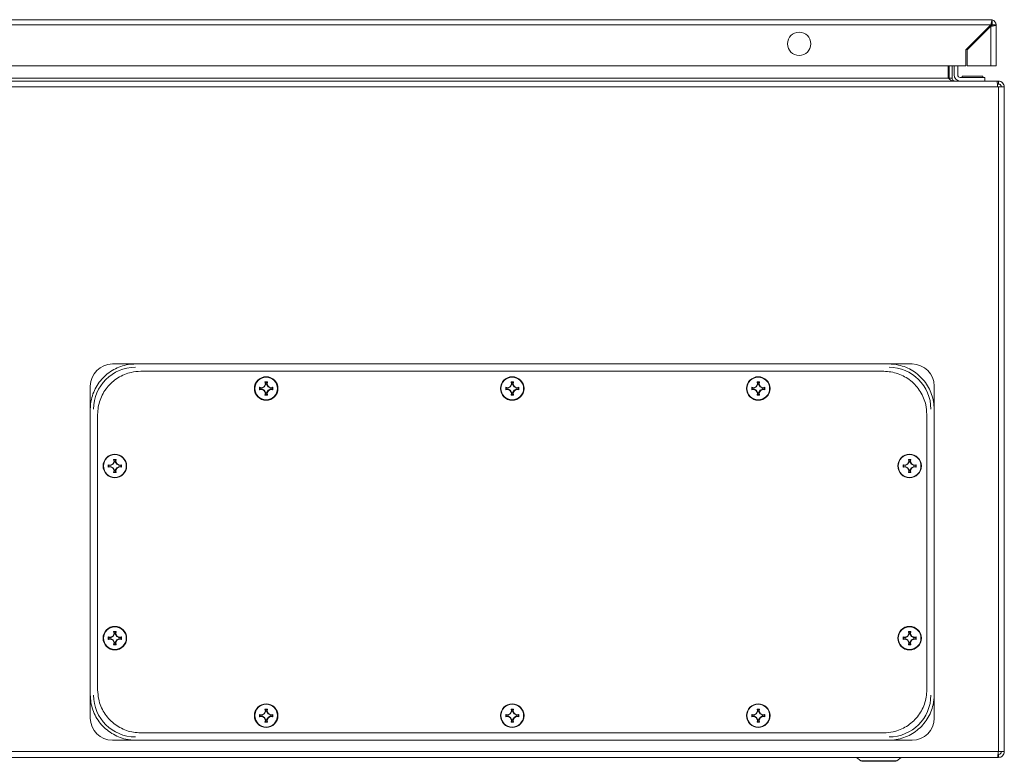
# Model space of a CAD drawing. Units: millimetres. Extents: x -2069 to 6700, y -1981 to 1908.
# Drawn here: x 101 to 501, y 1082 to 1383 of the extents above; entities that cross this region are included whole.
import ezdxf

# ---------------------------------------------------------------- set-up
doc = ezdxf.new("R2010")
doc.units = ezdxf.units.MM

msp = doc.modelspace()

# ---------------------------------------------------------------- linework, layer by layer
at = {"color": 7, "linetype": 'Continuous', "lineweight": 15}
for p, q in [((495.27, 1383.12), (-297.53, 1383.12)), ((-297.53, 1381.02), (495.27, 1381.02)), ((485.07, 1370.82), (495.27, 1381.02)), ((495.87, 1383.12), (495.27, 1383.12)), ((495.33, 1381.12), (495.86, 1381.12)), ((495.87, 1383.12), (495.87, 1383.03)), ((495.87, 1383.03), (495.87, 1381.62)), ((495.87, 1381.02), (497.37, 1381.02)), ((497.37, 1364.32), (497.37, 1381.02)), ((495.27, 1380.42), (485.67, 1370.82)), ((494.37, 1380.12), (494.37, 1379.52)), ((495.27, 1380.42), (495.27, 1364.32)), ((488.4, 1373.56), (487.8, 1373.56)), ((489.3, 1375.06), (489.9, 1375.06)), ((485.07, 1364.32), (485.07, 1370.82)), ((485.67, 1370.82), (485.67, 1364.32)), ((486.94, 1372.09), (487.15, 1372.56)), ((487.15, 1372.56), (487.31, 1372.46)), ((-287.33, 1364.32), (485.07, 1364.32)), ((477.92, 1364.32), (477.92, 1359.36)), ((478.34, 1364.32), (478.34, 1359.36)), ((479.54, 1364.32), (479.54, 1359.36)), ((480.34, 1360.66), (480.34, 1364.32)), ((481.84, 1364.32), (481.84, 1360.66)), ((485.67, 1364.32), (495.27, 1364.32)), ((495.27, 1364.32), (497.37, 1364.32)), ((497.71, 1358.16), (-296.22, 1358.16)), ((-276.43, 1359.36), (477.92, 1359.36)), ((478.34, 1359.36), (479.54, 1359.36)), ((478.43, 1358.94), (478.34, 1359.36)), ((482.84, 1359.66), (492.84, 1359.66)), ((483.64, 1360.16), (483.64, 1359.66)), ((483.64, 1360.16), (492.04, 1360.16)), ((492.04, 1359.66), (492.04, 1360.16)), ((492.84, 1359.66), (492.84, 1358.16)), ((498.34, 1358.16), (497.71, 1358.16)), ((498.34, 1356.96), (497.93, 1356.96)), ((498.34, 1356.96), (498.34, 1358.16)), ((498.04, 1355.76), (-295.56, 1355.76)), ((498.04, 1355.76), (498.34, 1355.76)), ((498.34, 1355.76), (498.34, 1085.56)), ((500.74, 1355.76), (498.34, 1355.76)), ((500.74, 1355.76), (500.74, 1085.56)), ((138.24, 1243.16), (147.74, 1243.16)), ((453.74, 1243.16), (147.74, 1243.16)), ((453.74, 1243.16), (463.24, 1243.16)), ((149.74, 1240.16), (451.74, 1240.16)), ((129.24, 1224.66), (129.24, 1234.16)), ((198.08, 1233.65), (198.95, 1233.5)), ((198.08, 1232.67), (198.08, 1233.65)), ((198.25, 1233.44), (198.08, 1233.65)), ((198.08, 1232.67), (198.25, 1232.88)), ((198.95, 1232.82), (198.08, 1232.67)), ((198.98, 1233.3), (198.25, 1233.44)), ((198.25, 1233.44), (198.25, 1232.88)), ((198.25, 1232.88), (198.98, 1233.02)), ((198.95, 1233.5), (199.86, 1234.04)), ((198.98, 1233.3), (198.95, 1233.5)), ((198.95, 1232.82), (198.98, 1233.02)), ((199.86, 1232.28), (198.95, 1232.82)), ((200.01, 1233.89), (198.98, 1233.3)), ((198.98, 1233.02), (200.01, 1232.43)), ((199.86, 1234.04), (200.4, 1234.96)), ((200.01, 1233.89), (199.86, 1234.04)), ((200.6, 1234.92), (200.01, 1233.89)), ((200.4, 1234.96), (200.25, 1235.82)), ((200.25, 1235.82), (200.74, 1235.82)), ((200.25, 1235.82), (200.46, 1235.65)), ((200.6, 1234.92), (200.4, 1234.96)), ((200.46, 1235.65), (200.6, 1234.92)), ((201.03, 1235.65), (200.46, 1235.65)), ((200.74, 1235.82), (201.23, 1235.82)), ((200.88, 1234.92), (201.03, 1235.65)), ((200.88, 1234.92), (201.08, 1234.96)), ((201.48, 1233.89), (200.88, 1234.92)), ((201.03, 1235.65), (201.23, 1235.82)), ((201.23, 1235.82), (201.08, 1234.96)), ((201.08, 1234.96), (201.62, 1234.04)), ((201.62, 1234.04), (201.48, 1233.89)), ((202.51, 1233.3), (201.48, 1233.89)), ((201.48, 1232.43), (202.51, 1233.02)), ((201.62, 1234.04), (202.54, 1233.5)), ((202.54, 1232.82), (201.62, 1232.28)), ((202.54, 1233.5), (202.51, 1233.3)), ((203.23, 1233.44), (202.51, 1233.3)), ((202.51, 1233.02), (202.54, 1232.82)), ((202.51, 1233.02), (203.23, 1232.88)), ((202.54, 1233.5), (203.4, 1233.65)), ((203.4, 1232.67), (202.54, 1232.82)), ((203.4, 1233.65), (203.23, 1233.44)), ((203.23, 1232.88), (203.23, 1233.44)), ((203.23, 1232.88), (203.4, 1232.67)), ((203.4, 1233.65), (203.4, 1232.67)), ((298.08, 1233.65), (298.95, 1233.5)), ((298.08, 1232.67), (298.08, 1233.65)), ((298.25, 1233.44), (298.08, 1233.65)), ((298.08, 1232.67), (298.25, 1232.88)), ((298.95, 1232.82), (298.08, 1232.67)), ((298.98, 1233.3), (298.25, 1233.44)), ((298.25, 1233.44), (298.25, 1232.88)), ((298.25, 1232.88), (298.98, 1233.02)), ((298.95, 1233.5), (299.86, 1234.04)), ((298.98, 1233.3), (298.95, 1233.5)), ((298.95, 1232.82), (298.98, 1233.02)), ((299.86, 1232.28), (298.95, 1232.82)), ((300.01, 1233.89), (298.98, 1233.3)), ((298.98, 1233.02), (300.01, 1232.43)), ((299.86, 1234.04), (300.4, 1234.96)), ((300.01, 1233.89), (299.86, 1234.04)), ((300.6, 1234.92), (300.01, 1233.89)), ((300.4, 1234.96), (300.25, 1235.82)), ((300.25, 1235.82), (300.74, 1235.82)), ((300.25, 1235.82), (300.46, 1235.65)), ((300.6, 1234.92), (300.4, 1234.96)), ((300.46, 1235.65), (300.6, 1234.92)), ((301.03, 1235.65), (300.46, 1235.65)), ((300.74, 1235.82), (301.23, 1235.82)), ((300.88, 1234.92), (301.03, 1235.65)), ((300.88, 1234.92), (301.08, 1234.96)), ((301.48, 1233.89), (300.88, 1234.92)), ((301.03, 1235.65), (301.23, 1235.82)), ((301.23, 1235.82), (301.08, 1234.96)), ((301.08, 1234.96), (301.62, 1234.04)), ((301.62, 1234.04), (301.48, 1233.89)), ((302.51, 1233.3), (301.48, 1233.89)), ((301.48, 1232.43), (302.51, 1233.02)), ((301.62, 1234.04), (302.54, 1233.5)), ((302.54, 1232.82), (301.62, 1232.28)), ((302.54, 1233.5), (302.51, 1233.3)), ((303.23, 1233.44), (302.51, 1233.3)), ((302.51, 1233.02), (302.54, 1232.82)), ((302.51, 1233.02), (303.23, 1232.88)), ((302.54, 1233.5), (303.4, 1233.65)), ((303.4, 1232.67), (302.54, 1232.82)), ((303.4, 1233.65), (303.23, 1233.44)), ((303.23, 1232.88), (303.23, 1233.44)), ((303.23, 1232.88), (303.4, 1232.67)), ((303.4, 1233.65), (303.4, 1232.67)), ((398.08, 1233.65), (398.95, 1233.5)), ((398.08, 1232.67), (398.08, 1233.65)), ((398.25, 1233.44), (398.08, 1233.65)), ((398.08, 1232.67), (398.25, 1232.88)), ((398.95, 1232.82), (398.08, 1232.67)), ((398.98, 1233.3), (398.25, 1233.44)), ((398.25, 1233.44), (398.25, 1232.88)), ((398.25, 1232.88), (398.98, 1233.02)), ((398.95, 1233.5), (399.86, 1234.04)), ((398.98, 1233.3), (398.95, 1233.5)), ((398.95, 1232.82), (398.98, 1233.02)), ((399.86, 1232.28), (398.95, 1232.82)), ((400.01, 1233.89), (398.98, 1233.3)), ((398.98, 1233.02), (400.01, 1232.43)), ((399.86, 1234.04), (400.4, 1234.96)), ((400.01, 1233.89), (399.86, 1234.04)), ((400.6, 1234.92), (400.01, 1233.89)), ((400.4, 1234.96), (400.25, 1235.82)), ((400.25, 1235.82), (400.74, 1235.82)), ((400.25, 1235.82), (400.46, 1235.65)), ((400.6, 1234.92), (400.4, 1234.96)), ((400.46, 1235.65), (400.6, 1234.92)), ((401.03, 1235.65), (400.46, 1235.65)), ((400.74, 1235.82), (401.23, 1235.82)), ((400.88, 1234.92), (401.03, 1235.65)), ((400.88, 1234.92), (401.08, 1234.96)), ((401.48, 1233.89), (400.88, 1234.92)), ((401.03, 1235.65), (401.23, 1235.82)), ((401.23, 1235.82), (401.08, 1234.96)), ((401.08, 1234.96), (401.62, 1234.04)), ((401.62, 1234.04), (401.48, 1233.89)), ((402.51, 1233.3), (401.48, 1233.89)), ((401.48, 1232.43), (402.51, 1233.02)), ((401.62, 1234.04), (402.54, 1233.5)), ((402.54, 1232.82), (401.62, 1232.28)), ((402.54, 1233.5), (402.51, 1233.3)), ((403.23, 1233.44), (402.51, 1233.3)), ((402.51, 1233.02), (402.54, 1232.82)), ((402.51, 1233.02), (403.23, 1232.88)), ((402.54, 1233.5), (403.4, 1233.65)), ((403.4, 1232.67), (402.54, 1232.82)), ((403.4, 1233.65), (403.23, 1233.44)), ((403.23, 1232.88), (403.23, 1233.44)), ((403.23, 1232.88), (403.4, 1232.67)), ((403.4, 1233.65), (403.4, 1232.67)), ((472.24, 1224.66), (472.24, 1234.16)), ((199.86, 1232.28), (200.01, 1232.43)), ((200.4, 1231.36), (199.86, 1232.28)), ((200.01, 1232.43), (200.6, 1231.4)), ((200.25, 1230.5), (200.4, 1231.36)), ((200.46, 1230.67), (200.25, 1230.5)), ((200.74, 1230.5), (200.25, 1230.5)), ((200.6, 1231.4), (200.4, 1231.36)), ((200.6, 1231.4), (200.46, 1230.67)), ((200.46, 1230.67), (201.03, 1230.67)), ((201.23, 1230.5), (200.74, 1230.5)), ((200.88, 1231.4), (201.48, 1232.43)), ((200.88, 1231.4), (201.08, 1231.36)), ((201.03, 1230.67), (200.88, 1231.4)), ((201.03, 1230.67), (201.23, 1230.5)), ((201.62, 1232.28), (201.08, 1231.36)), ((201.08, 1231.36), (201.23, 1230.5)), ((201.48, 1232.43), (201.62, 1232.28)), ((299.86, 1232.28), (300.01, 1232.43)), ((300.4, 1231.36), (299.86, 1232.28)), ((300.01, 1232.43), (300.6, 1231.4)), ((300.25, 1230.5), (300.4, 1231.36)), ((300.46, 1230.67), (300.25, 1230.5)), ((300.74, 1230.5), (300.25, 1230.5)), ((300.6, 1231.4), (300.4, 1231.36)), ((300.6, 1231.4), (300.46, 1230.67)), ((300.46, 1230.67), (301.03, 1230.67)), ((301.23, 1230.5), (300.74, 1230.5)), ((300.88, 1231.4), (301.48, 1232.43)), ((300.88, 1231.4), (301.08, 1231.36)), ((301.03, 1230.67), (300.88, 1231.4)), ((301.03, 1230.67), (301.23, 1230.5)), ((301.62, 1232.28), (301.08, 1231.36)), ((301.08, 1231.36), (301.23, 1230.5)), ((301.48, 1232.43), (301.62, 1232.28)), ((399.86, 1232.28), (400.01, 1232.43)), ((400.4, 1231.36), (399.86, 1232.28)), ((400.01, 1232.43), (400.6, 1231.4)), ((400.25, 1230.5), (400.4, 1231.36)), ((400.46, 1230.67), (400.25, 1230.5)), ((400.74, 1230.5), (400.25, 1230.5)), ((400.6, 1231.4), (400.4, 1231.36)), ((400.6, 1231.4), (400.46, 1230.67)), ((400.46, 1230.67), (401.03, 1230.67)), ((401.23, 1230.5), (400.74, 1230.5)), ((400.88, 1231.4), (401.48, 1232.43)), ((400.88, 1231.4), (401.08, 1231.36)), ((401.03, 1230.67), (400.88, 1231.4)), ((401.03, 1230.67), (401.23, 1230.5)), ((401.62, 1232.28), (401.08, 1231.36)), ((401.08, 1231.36), (401.23, 1230.5)), ((401.48, 1232.43), (401.62, 1232.28)), ((129.24, 1224.66), (129.24, 1108.66)), ((472.24, 1108.66), (472.24, 1224.66)), ((132.24, 1110.66), (132.24, 1222.66)), ((469.24, 1222.66), (469.24, 1110.66)), ((136.58, 1202.15), (137.45, 1202)), ((136.58, 1201.17), (136.58, 1202.15)), ((136.75, 1201.94), (136.58, 1202.15)), ((136.58, 1201.17), (136.75, 1201.38)), ((137.45, 1201.32), (136.58, 1201.17)), ((137.48, 1201.8), (136.75, 1201.94)), ((136.75, 1201.94), (136.75, 1201.38)), ((136.75, 1201.38), (137.48, 1201.52)), ((137.45, 1202), (138.36, 1202.54)), ((137.48, 1201.8), (137.45, 1202)), ((137.45, 1201.32), (137.48, 1201.52)), ((138.36, 1200.78), (137.45, 1201.32)), ((138.51, 1202.39), (137.48, 1201.8)), ((137.48, 1201.52), (138.51, 1200.93)), ((138.36, 1202.54), (138.9, 1203.46)), ((138.51, 1202.39), (138.36, 1202.54)), ((138.36, 1200.78), (138.51, 1200.93)), ((138.9, 1199.86), (138.36, 1200.78)), ((139.1, 1203.42), (138.51, 1202.39)), ((138.51, 1200.93), (139.1, 1199.9)), ((138.9, 1203.46), (138.75, 1204.32)), ((138.75, 1204.32), (139.24, 1204.32)), ((138.75, 1204.32), (138.96, 1204.15)), ((139.1, 1203.42), (138.9, 1203.46)), ((138.96, 1204.15), (139.1, 1203.42)), ((139.53, 1204.15), (138.96, 1204.15)), ((139.24, 1204.32), (139.73, 1204.32)), ((139.38, 1203.42), (139.53, 1204.15)), ((139.38, 1203.42), (139.58, 1203.46)), ((139.98, 1202.39), (139.38, 1203.42)), ((139.38, 1199.9), (139.98, 1200.93)), ((139.53, 1204.15), (139.73, 1204.32)), ((139.73, 1204.32), (139.58, 1203.46)), ((139.58, 1203.46), (140.12, 1202.54)), ((140.12, 1200.78), (139.58, 1199.86)), ((140.12, 1202.54), (139.98, 1202.39)), ((141.01, 1201.8), (139.98, 1202.39)), ((139.98, 1200.93), (141.01, 1201.52)), ((139.98, 1200.93), (140.12, 1200.78)), ((140.12, 1202.54), (141.04, 1202)), ((141.04, 1201.32), (140.12, 1200.78)), ((141.04, 1202), (141.01, 1201.8)), ((141.73, 1201.94), (141.01, 1201.8)), ((141.01, 1201.52), (141.04, 1201.32)), ((141.01, 1201.52), (141.73, 1201.38)), ((141.04, 1202), (141.9, 1202.15)), ((141.9, 1201.17), (141.04, 1201.32)), ((141.9, 1202.15), (141.73, 1201.94)), ((141.73, 1201.38), (141.73, 1201.94)), ((141.73, 1201.38), (141.9, 1201.17)), ((141.9, 1202.15), (141.9, 1201.17)), ((459.58, 1202.15), (460.45, 1202)), ((459.58, 1201.17), (459.58, 1202.15)), ((459.75, 1201.94), (459.58, 1202.15)), ((459.58, 1201.17), (459.75, 1201.38)), ((460.45, 1201.32), (459.58, 1201.17)), ((460.48, 1201.8), (459.75, 1201.94)), ((459.75, 1201.94), (459.75, 1201.38)), ((459.75, 1201.38), (460.48, 1201.52)), ((460.45, 1202), (461.36, 1202.54)), ((460.48, 1201.8), (460.45, 1202)), ((460.45, 1201.32), (460.48, 1201.52)), ((461.36, 1200.78), (460.45, 1201.32)), ((461.51, 1202.39), (460.48, 1201.8)), ((460.48, 1201.52), (461.51, 1200.93)), ((461.36, 1202.54), (461.9, 1203.46)), ((461.51, 1202.39), (461.36, 1202.54)), ((461.36, 1200.78), (461.51, 1200.93)), ((461.9, 1199.86), (461.36, 1200.78)), ((462.1, 1203.42), (461.51, 1202.39)), ((461.51, 1200.93), (462.1, 1199.9)), ((461.9, 1203.46), (461.75, 1204.32)), ((461.75, 1204.32), (462.24, 1204.32)), ((461.75, 1204.32), (461.96, 1204.15)), ((462.1, 1203.42), (461.9, 1203.46)), ((461.96, 1204.15), (462.1, 1203.42)), ((462.53, 1204.15), (461.96, 1204.15)), ((462.24, 1204.32), (462.73, 1204.32)), ((462.38, 1203.42), (462.53, 1204.15)), ((462.38, 1203.42), (462.58, 1203.46)), ((462.98, 1202.39), (462.38, 1203.42)), ((462.38, 1199.9), (462.98, 1200.93)), ((462.53, 1204.15), (462.73, 1204.32)), ((462.73, 1204.32), (462.58, 1203.46)), ((462.58, 1203.46), (463.12, 1202.54)), ((463.12, 1200.78), (462.58, 1199.86)), ((463.12, 1202.54), (462.98, 1202.39)), ((464.01, 1201.8), (462.98, 1202.39)), ((462.98, 1200.93), (464.01, 1201.52)), ((462.98, 1200.93), (463.12, 1200.78)), ((463.12, 1202.54), (464.04, 1202)), ((464.04, 1201.32), (463.12, 1200.78)), ((464.04, 1202), (464.01, 1201.8)), ((464.73, 1201.94), (464.01, 1201.8)), ((464.01, 1201.52), (464.04, 1201.32)), ((464.01, 1201.52), (464.73, 1201.38)), ((464.04, 1202), (464.9, 1202.15)), ((464.9, 1201.17), (464.04, 1201.32)), ((464.9, 1202.15), (464.73, 1201.94)), ((464.73, 1201.38), (464.73, 1201.94)), ((464.73, 1201.38), (464.9, 1201.17)), ((464.9, 1202.15), (464.9, 1201.17)), ((138.75, 1199), (138.9, 1199.86)), ((138.96, 1199.17), (138.75, 1199)), ((139.24, 1199), (138.75, 1199)), ((139.1, 1199.9), (138.9, 1199.86)), ((139.1, 1199.9), (138.96, 1199.17)), ((138.96, 1199.17), (139.53, 1199.17)), ((139.73, 1199), (139.24, 1199)), ((139.38, 1199.9), (139.58, 1199.86)), ((139.53, 1199.17), (139.38, 1199.9)), ((139.53, 1199.17), (139.73, 1199)), ((139.58, 1199.86), (139.73, 1199)), ((461.75, 1199), (461.9, 1199.86)), ((461.96, 1199.17), (461.75, 1199)), ((462.24, 1199), (461.75, 1199)), ((462.1, 1199.9), (461.9, 1199.86)), ((462.1, 1199.9), (461.96, 1199.17)), ((461.96, 1199.17), (462.53, 1199.17)), ((462.73, 1199), (462.24, 1199)), ((462.38, 1199.9), (462.58, 1199.86)), ((462.53, 1199.17), (462.38, 1199.9)), ((462.53, 1199.17), (462.73, 1199)), ((462.58, 1199.86), (462.73, 1199)), ((137.45, 1132), (138.36, 1132.54)), ((138.36, 1132.54), (138.9, 1133.46)), ((138.51, 1132.39), (138.36, 1132.54)), ((139.1, 1133.42), (138.51, 1132.39)), ((138.75, 1134.32), (139.24, 1134.32)), ((138.9, 1133.46), (138.75, 1134.32)), ((138.96, 1134.15), (138.75, 1134.32)), ((139.1, 1133.42), (138.9, 1133.46)), ((138.96, 1134.15), (139.1, 1133.42)), ((139.53, 1134.15), (138.96, 1134.15)), ((139.24, 1134.32), (139.73, 1134.32)), ((139.38, 1133.42), (139.53, 1134.15)), ((139.38, 1133.42), (139.58, 1133.46)), ((139.98, 1132.39), (139.38, 1133.42)), ((139.53, 1134.15), (139.73, 1134.32)), ((139.73, 1134.32), (139.58, 1133.46)), ((139.58, 1133.46), (140.12, 1132.54)), ((140.12, 1132.54), (139.98, 1132.39)), ((140.12, 1132.54), (141.04, 1132)), ((460.45, 1132), (461.36, 1132.54)), ((461.36, 1132.54), (461.9, 1133.46)), ((461.51, 1132.39), (461.36, 1132.54)), ((462.1, 1133.42), (461.51, 1132.39)), ((461.75, 1134.32), (462.24, 1134.32)), ((461.9, 1133.46), (461.75, 1134.32)), ((461.96, 1134.15), (461.75, 1134.32)), ((462.1, 1133.42), (461.9, 1133.46)), ((461.96, 1134.15), (462.1, 1133.42)), ((462.53, 1134.15), (461.96, 1134.15)), ((462.24, 1134.32), (462.73, 1134.32)), ((462.38, 1133.42), (462.53, 1134.15)), ((462.38, 1133.42), (462.58, 1133.46)), ((462.98, 1132.39), (462.38, 1133.42)), ((462.53, 1134.15), (462.73, 1134.32)), ((462.73, 1134.32), (462.58, 1133.46)), ((462.58, 1133.46), (463.12, 1132.54)), ((463.12, 1132.54), (462.98, 1132.39)), ((463.12, 1132.54), (464.04, 1132)), ((136.58, 1132.15), (137.45, 1132)), ((136.58, 1131.17), (136.58, 1132.15)), ((136.75, 1131.94), (136.58, 1132.15)), ((136.58, 1131.17), (136.75, 1131.38)), ((137.45, 1131.32), (136.58, 1131.17)), ((137.48, 1131.8), (136.75, 1131.94)), ((136.75, 1131.94), (136.75, 1131.38)), ((136.75, 1131.38), (137.48, 1131.52)), ((137.48, 1131.8), (137.45, 1132)), ((137.45, 1131.32), (137.48, 1131.52)), ((138.36, 1130.78), (137.45, 1131.32)), ((138.51, 1132.39), (137.48, 1131.8)), ((137.48, 1131.52), (138.51, 1130.93)), ((138.36, 1130.78), (138.51, 1130.93)), ((138.9, 1129.86), (138.36, 1130.78)), ((138.51, 1130.93), (139.1, 1129.9)), ((138.75, 1129), (138.9, 1129.86)), ((138.96, 1129.17), (138.75, 1129)), ((139.24, 1129), (138.75, 1129)), ((139.1, 1129.9), (138.9, 1129.86)), ((139.1, 1129.9), (138.96, 1129.17)), ((138.96, 1129.17), (139.53, 1129.17)), ((139.73, 1129), (139.24, 1129)), ((139.38, 1129.9), (139.98, 1130.93)), ((139.38, 1129.9), (139.58, 1129.86)), ((139.53, 1129.17), (139.38, 1129.9)), ((139.73, 1129), (139.53, 1129.17)), ((140.12, 1130.78), (139.58, 1129.86)), ((139.58, 1129.86), (139.73, 1129)), ((141.01, 1131.8), (139.98, 1132.39)), ((139.98, 1130.93), (141.01, 1131.52)), ((139.98, 1130.93), (140.12, 1130.78)), ((141.04, 1131.32), (140.12, 1130.78)), ((141.04, 1132), (141.01, 1131.8)), ((141.73, 1131.94), (141.01, 1131.8)), ((141.01, 1131.52), (141.04, 1131.32)), ((141.01, 1131.52), (141.73, 1131.38)), ((141.04, 1132), (141.9, 1132.15)), ((141.9, 1131.17), (141.04, 1131.32)), ((141.9, 1132.15), (141.73, 1131.94)), ((141.73, 1131.38), (141.73, 1131.94)), ((141.73, 1131.38), (141.9, 1131.17)), ((141.9, 1132.15), (141.9, 1131.17)), ((459.58, 1132.15), (460.45, 1132)), ((459.58, 1131.17), (459.58, 1132.15)), ((459.75, 1131.94), (459.58, 1132.15)), ((459.58, 1131.17), (459.75, 1131.38)), ((460.45, 1131.32), (459.58, 1131.17)), ((460.48, 1131.8), (459.75, 1131.94)), ((459.75, 1131.94), (459.75, 1131.38)), ((459.75, 1131.38), (460.48, 1131.52)), ((460.48, 1131.8), (460.45, 1132)), ((460.45, 1131.32), (460.48, 1131.52)), ((461.36, 1130.78), (460.45, 1131.32)), ((461.51, 1132.39), (460.48, 1131.8)), ((460.48, 1131.52), (461.51, 1130.93)), ((461.36, 1130.78), (461.51, 1130.93)), ((461.9, 1129.86), (461.36, 1130.78)), ((461.51, 1130.93), (462.1, 1129.9)), ((461.75, 1129), (461.9, 1129.86)), ((461.96, 1129.17), (461.75, 1129)), ((462.24, 1129), (461.75, 1129)), ((462.1, 1129.9), (461.9, 1129.86)), ((462.1, 1129.9), (461.96, 1129.17)), ((461.96, 1129.17), (462.53, 1129.17)), ((462.73, 1129), (462.24, 1129)), ((462.38, 1129.9), (462.98, 1130.93)), ((462.38, 1129.9), (462.58, 1129.86)), ((462.53, 1129.17), (462.38, 1129.9)), ((462.73, 1129), (462.53, 1129.17)), ((463.12, 1130.78), (462.58, 1129.86)), ((462.58, 1129.86), (462.73, 1129)), ((464.01, 1131.8), (462.98, 1132.39)), ((462.98, 1130.93), (464.01, 1131.52)), ((462.98, 1130.93), (463.12, 1130.78)), ((464.04, 1131.32), (463.12, 1130.78)), ((464.04, 1132), (464.01, 1131.8)), ((464.73, 1131.94), (464.01, 1131.8)), ((464.01, 1131.52), (464.04, 1131.32)), ((464.01, 1131.52), (464.73, 1131.38)), ((464.04, 1132), (464.9, 1132.15)), ((464.9, 1131.17), (464.04, 1131.32)), ((464.9, 1132.15), (464.73, 1131.94)), ((464.73, 1131.38), (464.73, 1131.94)), ((464.73, 1131.38), (464.9, 1131.17)), ((464.9, 1132.15), (464.9, 1131.17)), ((129.24, 1108.66), (129.24, 1099.16)), ((472.24, 1099.16), (472.24, 1108.66)), ((198.08, 1100.65), (198.95, 1100.5)), ((198.08, 1099.67), (198.08, 1100.65)), ((198.25, 1100.44), (198.08, 1100.65)), ((198.95, 1100.5), (199.86, 1101.04)), ((200.01, 1100.89), (198.98, 1100.3)), ((199.86, 1101.04), (200.4, 1101.96)), ((200.01, 1100.89), (199.86, 1101.04)), ((200.6, 1101.92), (200.01, 1100.89)), ((200.4, 1101.96), (200.25, 1102.82)), ((200.25, 1102.82), (200.74, 1102.82)), ((200.25, 1102.82), (200.46, 1102.65)), ((200.6, 1101.92), (200.4, 1101.96)), ((200.46, 1102.65), (200.6, 1101.92)), ((201.03, 1102.65), (200.46, 1102.65)), ((200.74, 1102.82), (201.23, 1102.82)), ((200.88, 1101.92), (201.03, 1102.65)), ((200.88, 1101.92), (201.08, 1101.96)), ((201.48, 1100.89), (200.88, 1101.92)), ((201.03, 1102.65), (201.23, 1102.82)), ((201.23, 1102.82), (201.08, 1101.96)), ((201.08, 1101.96), (201.62, 1101.04)), ((201.62, 1101.04), (201.48, 1100.89)), ((202.51, 1100.3), (201.48, 1100.89)), ((201.62, 1101.04), (202.54, 1100.5)), ((202.54, 1100.5), (203.4, 1100.65)), ((203.4, 1100.65), (203.23, 1100.44)), ((203.4, 1100.65), (203.4, 1099.67)), ((298.08, 1100.65), (298.95, 1100.5)), ((298.08, 1099.67), (298.08, 1100.65)), ((298.25, 1100.44), (298.08, 1100.65)), ((298.95, 1100.5), (299.86, 1101.04)), ((300.01, 1100.89), (298.98, 1100.3)), ((299.86, 1101.04), (300.4, 1101.96)), ((300.01, 1100.89), (299.86, 1101.04)), ((300.6, 1101.92), (300.01, 1100.89)), ((300.4, 1101.96), (300.25, 1102.82)), ((300.25, 1102.82), (300.74, 1102.82)), ((300.25, 1102.82), (300.46, 1102.65)), ((300.6, 1101.92), (300.4, 1101.96)), ((300.46, 1102.65), (300.6, 1101.92)), ((301.03, 1102.65), (300.46, 1102.65)), ((300.74, 1102.82), (301.23, 1102.82)), ((300.88, 1101.92), (301.03, 1102.65)), ((300.88, 1101.92), (301.08, 1101.96)), ((301.48, 1100.89), (300.88, 1101.92)), ((301.03, 1102.65), (301.23, 1102.82)), ((301.23, 1102.82), (301.08, 1101.96)), ((301.08, 1101.96), (301.62, 1101.04)), ((301.62, 1101.04), (301.48, 1100.89)), ((302.51, 1100.3), (301.48, 1100.89)), ((301.62, 1101.04), (302.54, 1100.5)), ((302.54, 1100.5), (303.4, 1100.65)), ((303.4, 1100.65), (303.23, 1100.44)), ((303.4, 1100.65), (303.4, 1099.67)), ((398.08, 1100.65), (398.95, 1100.5)), ((398.08, 1099.67), (398.08, 1100.65)), ((398.25, 1100.44), (398.08, 1100.65)), ((398.95, 1100.5), (399.86, 1101.04)), ((400.01, 1100.89), (398.98, 1100.3)), ((399.86, 1101.04), (400.4, 1101.96)), ((400.01, 1100.89), (399.86, 1101.04)), ((400.6, 1101.92), (400.01, 1100.89)), ((400.4, 1101.96), (400.25, 1102.82)), ((400.25, 1102.82), (400.74, 1102.82)), ((400.25, 1102.82), (400.46, 1102.65)), ((400.6, 1101.92), (400.4, 1101.96)), ((400.46, 1102.65), (400.6, 1101.92)), ((401.03, 1102.65), (400.46, 1102.65)), ((400.74, 1102.82), (401.23, 1102.82)), ((400.88, 1101.92), (401.03, 1102.65)), ((400.88, 1101.92), (401.08, 1101.96)), ((401.48, 1100.89), (400.88, 1101.92)), ((401.03, 1102.65), (401.23, 1102.82)), ((401.23, 1102.82), (401.08, 1101.96)), ((401.08, 1101.96), (401.62, 1101.04)), ((401.62, 1101.04), (401.48, 1100.89)), ((402.51, 1100.3), (401.48, 1100.89)), ((401.62, 1101.04), (402.54, 1100.5)), ((402.54, 1100.5), (403.4, 1100.65)), ((403.4, 1100.65), (403.23, 1100.44)), ((403.4, 1100.65), (403.4, 1099.67)), ((198.08, 1099.67), (198.25, 1099.88)), ((198.95, 1099.82), (198.08, 1099.67)), ((198.98, 1100.3), (198.25, 1100.44)), ((198.25, 1100.44), (198.25, 1099.88)), ((198.25, 1099.88), (198.98, 1100.02)), ((198.98, 1100.3), (198.95, 1100.5)), ((198.95, 1099.82), (198.98, 1100.02)), ((199.86, 1099.28), (198.95, 1099.82)), ((198.98, 1100.02), (200.01, 1099.43)), ((199.86, 1099.28), (200.01, 1099.43)), ((200.4, 1098.36), (199.86, 1099.28)), ((200.01, 1099.43), (200.6, 1098.4)), ((200.25, 1097.5), (200.4, 1098.36)), ((200.46, 1097.67), (200.25, 1097.5)), ((200.74, 1097.5), (200.25, 1097.5)), ((200.6, 1098.4), (200.4, 1098.36)), ((200.6, 1098.4), (200.46, 1097.67)), ((200.46, 1097.67), (201.03, 1097.67)), ((201.23, 1097.5), (200.74, 1097.5)), ((200.88, 1098.4), (201.48, 1099.43)), ((200.88, 1098.4), (201.08, 1098.36)), ((201.03, 1097.67), (200.88, 1098.4)), ((201.03, 1097.67), (201.23, 1097.5)), ((201.62, 1099.28), (201.08, 1098.36)), ((201.08, 1098.36), (201.23, 1097.5)), ((201.48, 1099.43), (202.51, 1100.02)), ((201.48, 1099.43), (201.62, 1099.28)), ((202.54, 1099.82), (201.62, 1099.28)), ((202.54, 1100.5), (202.51, 1100.3)), ((203.23, 1100.44), (202.51, 1100.3)), ((202.51, 1100.02), (202.54, 1099.82)), ((202.51, 1100.02), (203.23, 1099.88)), ((203.4, 1099.67), (202.54, 1099.82)), ((203.23, 1099.88), (203.23, 1100.44)), ((203.23, 1099.88), (203.4, 1099.67)), ((298.08, 1099.67), (298.25, 1099.88)), ((298.95, 1099.82), (298.08, 1099.67)), ((298.98, 1100.3), (298.25, 1100.44)), ((298.25, 1100.44), (298.25, 1099.88)), ((298.25, 1099.88), (298.98, 1100.02)), ((298.98, 1100.3), (298.95, 1100.5)), ((298.95, 1099.82), (298.98, 1100.02)), ((299.86, 1099.28), (298.95, 1099.82)), ((298.98, 1100.02), (300.01, 1099.43)), ((299.86, 1099.28), (300.01, 1099.43)), ((300.4, 1098.36), (299.86, 1099.28)), ((300.01, 1099.43), (300.6, 1098.4)), ((300.25, 1097.5), (300.4, 1098.36)), ((300.46, 1097.67), (300.25, 1097.5)), ((300.74, 1097.5), (300.25, 1097.5)), ((300.6, 1098.4), (300.4, 1098.36)), ((300.6, 1098.4), (300.46, 1097.67)), ((300.46, 1097.67), (301.03, 1097.67)), ((301.23, 1097.5), (300.74, 1097.5)), ((300.88, 1098.4), (301.48, 1099.43)), ((300.88, 1098.4), (301.08, 1098.36)), ((301.03, 1097.67), (300.88, 1098.4)), ((301.03, 1097.67), (301.23, 1097.5)), ((301.62, 1099.28), (301.08, 1098.36)), ((301.08, 1098.36), (301.23, 1097.5)), ((301.48, 1099.43), (302.51, 1100.02)), ((301.48, 1099.43), (301.62, 1099.28)), ((302.54, 1099.82), (301.62, 1099.28)), ((302.54, 1100.5), (302.51, 1100.3)), ((303.23, 1100.44), (302.51, 1100.3)), ((302.51, 1100.02), (302.54, 1099.82)), ((302.51, 1100.02), (303.23, 1099.88)), ((303.4, 1099.67), (302.54, 1099.82)), ((303.23, 1099.88), (303.23, 1100.44)), ((303.23, 1099.88), (303.4, 1099.67)), ((398.08, 1099.67), (398.25, 1099.88)), ((398.95, 1099.82), (398.08, 1099.67)), ((398.98, 1100.3), (398.25, 1100.44)), ((398.25, 1100.44), (398.25, 1099.88)), ((398.25, 1099.88), (398.98, 1100.02)), ((398.98, 1100.3), (398.95, 1100.5)), ((398.95, 1099.82), (398.98, 1100.02)), ((399.86, 1099.28), (398.95, 1099.82)), ((398.98, 1100.02), (400.01, 1099.43)), ((399.86, 1099.28), (400.01, 1099.43)), ((400.4, 1098.36), (399.86, 1099.28)), ((400.01, 1099.43), (400.6, 1098.4)), ((400.25, 1097.5), (400.4, 1098.36)), ((400.46, 1097.67), (400.25, 1097.5)), ((400.74, 1097.5), (400.25, 1097.5)), ((400.6, 1098.4), (400.4, 1098.36)), ((400.6, 1098.4), (400.46, 1097.67)), ((400.46, 1097.67), (401.03, 1097.67)), ((401.23, 1097.5), (400.74, 1097.5)), ((400.88, 1098.4), (401.48, 1099.43)), ((400.88, 1098.4), (401.08, 1098.36)), ((401.03, 1097.67), (400.88, 1098.4)), ((401.03, 1097.67), (401.23, 1097.5)), ((401.62, 1099.28), (401.08, 1098.36)), ((401.08, 1098.36), (401.23, 1097.5)), ((401.48, 1099.43), (402.51, 1100.02)), ((401.48, 1099.43), (401.62, 1099.28)), ((402.54, 1099.82), (401.62, 1099.28)), ((402.54, 1100.5), (402.51, 1100.3)), ((403.23, 1100.44), (402.51, 1100.3)), ((402.51, 1100.02), (402.54, 1099.82)), ((402.51, 1100.02), (403.23, 1099.88)), ((403.4, 1099.67), (402.54, 1099.82)), ((403.23, 1099.88), (403.23, 1100.44)), ((403.23, 1099.88), (403.4, 1099.67)), ((451.74, 1093.16), (149.74, 1093.16)), ((147.74, 1090.16), (138.24, 1090.16)), ((147.74, 1090.16), (453.74, 1090.16)), ((453.74, 1090.16), (463.24, 1090.16)), ((-295.56, 1085.56), (498.29, 1085.56)), ((498.34, 1085.56), (498.29, 1085.56)), ((500.74, 1085.56), (498.34, 1085.56)), ((-296.16, 1083.16), (497.95, 1083.16)), ((440.65, 1083.16), (442.4, 1081.85)), ((457.09, 1081.85), (458.83, 1083.16)), ((473.99, 1083.16), (473.99, 1083.09)), ((473.99, 1083.16), (473.99, 1083.09)), ((473.99, 1083.09), (485.49, 1083.09)), ((485.49, 1083.09), (485.49, 1083.16)), ((497.95, 1083.16), (498.34, 1083.16)), ((498.34, 1083.16), (498.34, 1084.36))]:
    msp.add_line(p, q, dxfattribs=at)
at = {"color": 8, "linetype": 'Continuous', "lineweight": 15}
for p, q in [((442.4, 1081.85), (449.74, 1081.85)), ((449.74, 1081.85), (457.09, 1081.85))]:
    msp.add_line(p, q, dxfattribs=at)
at = {"color": 7, "linetype": 'Continuous', "lineweight": 15, "flags": 128}
msp.add_lwpolyline([(487.17, 1372.54), (487.76, 1373.41), (487.89, 1373.56)], dxfattribs=at)
at = {"color": 7, "linetype": 'Continuous', "lineweight": 15}
for centre, radius in [((417.37, 1373.32), 4.75), ((200.74, 1233.16), 4.79), ((200.74, 1233.16), 4.62), ((300.74, 1233.16), 4.79), ((300.74, 1233.16), 4.62), ((400.74, 1233.16), 4.79), ((400.74, 1233.16), 4.62), ((139.24, 1201.66), 4.79), ((139.24, 1201.66), 4.62), ((462.24, 1201.66), 4.79), ((462.24, 1201.66), 4.62), ((139.24, 1131.66), 4.79), ((139.24, 1131.66), 4.62), ((462.24, 1131.66), 4.79), ((462.24, 1131.66), 4.62), ((200.74, 1100.16), 4.79), ((200.74, 1100.16), 4.62), ((300.74, 1100.16), 4.79), ((300.74, 1100.16), 4.62), ((400.74, 1100.16), 4.79), ((400.74, 1100.16), 4.62)]:
    msp.add_circle(centre, radius, dxfattribs=at)
for centre, radius, start, end in [((495.27, 1381.02), 0.6, 0, 53.1182), ((495.27, 1381.02), 2.1, 0, 73.3985), ((482.84, 1360.66), 2.5, 180, 270), ((482.84, 1360.66), 1, 180, 270), ((138.24, 1234.16), 9, 90, 180), ((147.59, 1224.81), 17, 90, 180), ((453.89, 1224.81), 17, 0, 90), ((463.24, 1234.16), 9, 0, 90), ((147.59, 1108.51), 17, 180, 270), ((453.89, 1108.51), 17, 270, 0), ((138.24, 1099.16), 9, 180, 270), ((463.24, 1099.16), 9, 270, 0), ((443.18, 1082.89), 1.3, 233.1301, 270), ((456.31, 1082.89), 1.3, 270, 306.8699)]:
    msp.add_arc(centre, radius, start, end, dxfattribs=at)
for points, knots in [([(495.27, 1381.02), (495.32, 1381.28), (495.41, 1381.78), (495.54, 1382.42), (495.67, 1382.88), (495.78, 1383.1), (495.85, 1383.12), (495.87, 1383.12)], [0, 0, 0, 0, 0.235057, 0.453341, 0.671615, 0.889888, 1, 1, 1, 1]), ([(495.87, 1381.62), (495.82, 1381.61), (495.72, 1381.59), (495.57, 1381.46), (495.42, 1381.26), (495.32, 1381.1), (495.27, 1381.02)], [0, 0, 0, 0, 0.250007, 0.500003, 0.750007, 1, 1, 1, 1]), ([(497.37, 1381.02), (497.34, 1380.97), (497.29, 1380.88), (496.89, 1380.75), (496.33, 1380.62), (495.75, 1380.51), (495.39, 1380.44), (495.27, 1380.42)], [0, 0, 0, 0, 0.235057, 0.45334, 0.671616, 0.889888, 1, 1, 1, 1]), ([(495.27, 1380.42), (495.35, 1380.47), (495.51, 1380.57), (495.7, 1380.72), (495.84, 1380.87), (495.86, 1380.97), (495.87, 1381.02)], [0, 0, 0, 0, 0.250005, 0.5, 0.74999, 1, 1, 1, 1]), ([(480.11, 1358.16), (479.87, 1358.19), (479.38, 1358.25), (478.65, 1358.73), (478.17, 1359.14), (477.92, 1359.36)], [0, 0, 0, 0, 0.329626, 0.660125, 1, 1, 1, 1]), ([(479.54, 1359.36), (479.57, 1359.15), (479.64, 1358.74), (480.11, 1358.26), (480.53, 1358.19), (480.74, 1358.16)], [0, 0, 0, 0, 0.329628, 0.660124, 1, 1, 1, 1]), ([(498.04, 1355.76), (498.01, 1356.07), (497.96, 1356.7), (497.87, 1357.49), (497.79, 1358.05), (497.73, 1358.12), (497.71, 1358.16)], [0, 0, 0, 0, 0.249998, 0.499998, 0.749998, 1, 1, 1, 1]), ([(498.34, 1358.16), (498.66, 1358.12), (499.29, 1358.05), (500.08, 1357.49), (500.63, 1356.7), (500.71, 1356.07), (500.74, 1355.76)], [0, 0, 0, 0, 0.250002, 0.500002, 0.750002, 1, 1, 1, 1]), ([(498.34, 1356.96), (498.5, 1356.94), (498.81, 1356.9), (499.21, 1356.62), (499.49, 1356.23), (499.52, 1355.91), (499.54, 1355.76)], [0, 0, 0, 0, 0.2500037, 0.5000059, 0.7500039, 1, 1, 1, 1]), ([(147.74, 1243.16), (146.7, 1243.11), (144.62, 1243), (141.58, 1242.19), (138.72, 1240.91), (136.11, 1239.16), (133.84, 1237), (131.97, 1234.49), (130.55, 1231.7), (129.48, 1228.42), (129.33, 1226.02), (129.24, 1224.66)], [0, 0, 0, 0, 0.107629, 0.215261, 0.322849, 0.43045, 0.537877, 0.645314, 0.752567, 0.859819, 1, 1, 1, 1]), ([(472.24, 1224.66), (472.19, 1225.7), (472.09, 1227.78), (471.28, 1230.82), (469.99, 1233.68), (468.25, 1236.28), (466.08, 1238.55), (463.58, 1240.43), (460.79, 1241.85), (457.5, 1242.92), (455.1, 1243.07), (453.74, 1243.16)], [0, 0, 0, 0, 0.10755, 0.215102, 0.322626, 0.430162, 0.537663, 0.645174, 0.752418, 0.859661, 1, 1, 1, 1]), ([(132.24, 1222.66), (132.29, 1223.64), (132.39, 1225.61), (133.16, 1228.49), (134.37, 1231.19), (136.02, 1233.65), (138.06, 1235.8), (140.43, 1237.58), (143.07, 1238.92), (146.18, 1239.94), (148.45, 1240.08), (149.74, 1240.16)], [0, 0, 0, 0, 0.10754, 0.215082, 0.32262, 0.430166, 0.53752, 0.644879, 0.752257, 0.859637, 1, 1, 1, 1]), ([(451.74, 1240.16), (452.73, 1240.11), (454.7, 1240.01), (457.57, 1239.24), (460.27, 1238.03), (462.74, 1236.38), (464.88, 1234.34), (466.66, 1231.97), (468, 1229.33), (469.02, 1226.22), (469.16, 1223.95), (469.24, 1222.66)], [0, 0, 0, 0, 0.107533, 0.215071, 0.322616, 0.430167, 0.53751, 0.644857, 0.752233, 0.859609, 1, 1, 1, 1]), ([(129.24, 1108.66), (129.29, 1107.62), (129.4, 1105.53), (130.21, 1102.5), (131.49, 1099.64), (133.24, 1097.03), (135.4, 1094.77), (137.91, 1092.88), (140.69, 1091.47), (143.98, 1090.4), (146.38, 1090.24), (147.74, 1090.16)], [0, 0, 0, 0, 0.107551, 0.215103, 0.322626, 0.430162, 0.537664, 0.645175, 0.752419, 0.859662, 1, 1, 1, 1]), ([(149.74, 1093.16), (148.76, 1093.21), (146.79, 1093.31), (143.91, 1094.07), (141.21, 1095.29), (138.75, 1096.94), (136.6, 1098.98), (134.82, 1101.35), (133.48, 1103.99), (132.47, 1107.1), (132.32, 1109.37), (132.24, 1110.66)], [0, 0, 0, 0, 0.107534, 0.215071, 0.322616, 0.430168, 0.53751, 0.644857, 0.752233, 0.85961, 1, 1, 1, 1]), ([(469.24, 1110.66), (469.19, 1109.67), (469.09, 1107.7), (468.33, 1104.83), (467.11, 1102.13), (465.46, 1099.66), (463.42, 1097.52), (461.05, 1095.74), (458.41, 1094.4), (455.3, 1093.38), (453.03, 1093.24), (451.74, 1093.16)], [0, 0, 0, 0, 0.10754, 0.215082, 0.322621, 0.430166, 0.53752, 0.644879, 0.752258, 0.859637, 1, 1, 1, 1]), ([(453.74, 1090.16), (454.78, 1090.21), (456.87, 1090.32), (459.91, 1091.13), (462.77, 1092.41), (465.37, 1094.16), (467.64, 1096.32), (469.52, 1098.83), (470.93, 1101.61), (472.01, 1104.9), (472.16, 1107.3), (472.24, 1108.66)], [0, 0, 0, 0, 0.10763, 0.215262, 0.322849, 0.43045, 0.537877, 0.645314, 0.752568, 0.859819, 1, 1, 1, 1]), ([(497.95, 1083.16), (497.98, 1083.19), (498.04, 1083.26), (498.12, 1083.82), (498.21, 1084.61), (498.26, 1085.24), (498.29, 1085.56)], [0, 0, 0, 0, 0.250002, 0.500002, 0.750002, 1, 1, 1, 1]), ([(499.54, 1085.56), (499.52, 1085.4), (499.49, 1085.08), (499.21, 1084.69), (498.81, 1084.41), (498.5, 1084.37), (498.34, 1084.36)], [0, 0, 0, 0, 0.249997, 0.499995, 0.749996, 1, 1, 1, 1]), ([(500.74, 1085.56), (500.71, 1085.24), (500.63, 1084.61), (500.08, 1083.82), (499.29, 1083.26), (498.66, 1083.19), (498.34, 1083.16)], [0, 0, 0, 0, 0.249998, 0.499998, 0.749998, 1, 1, 1, 1]), ([(443.18, 1081.59), (443.26, 1081.59), (443.4, 1081.59), (444.22, 1081.59), (445.06, 1081.59), (446.12, 1081.59), (447.65, 1081.59), (448.92, 1081.59), (449.74, 1081.59)], [0, 0, 0, 0, 0.239456, 0.36836, 0.499998, 0.631638, 0.760541, 1, 1, 1, 1]), ([(449.74, 1081.59), (450.57, 1081.59), (451.84, 1081.59), (453.37, 1081.59), (454.42, 1081.59), (455.27, 1081.59), (456.09, 1081.59), (456.22, 1081.59), (456.31, 1081.59)], [0, 0, 0, 0, 0.239457, 0.36836, 0.5, 0.63164, 0.760543, 1, 1, 1, 1])]:
    msp.add_open_spline(points, degree=3, knots=knots, dxfattribs=at)

doc.saveas('drawing.dxf')
